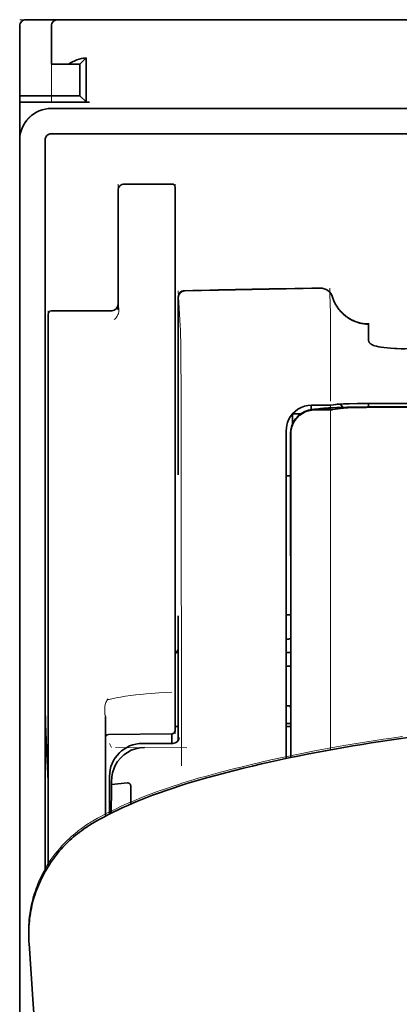
# Model space of a CAD drawing. Units: millimetres. Extents: x -3280 to 12351, y 2861 to 5295.
# Drawn here: x 4786 to 4816, y 4513 to 4590 of the extents above; entities that cross this region are included whole.
import ezdxf

# ---------------------------------------------------------------- set-up
doc = ezdxf.new("R2010")
doc.units = ezdxf.units.MM

msp = doc.modelspace()

# ---------------------------------------------------------------- linework, layer by layer
at = {"color": 5, "lineweight": 13, "ltscale": 0.0125}
msp.add_line((4785.896, 4589.623), (4786.888, 4589.623), dxfattribs=at)
at = {"color": 5, "lineweight": 13, "ltscale": 0.069484}
msp.add_line((4785.896, 4583.668), (4785.896, 4589.185), dxfattribs=at)
at = {"color": 5, "lineweight": 35, "ltscale": 0.06875}
for p, q in [((4785.896, 4583.668), (4785.896, 4589.127)), ((4785.896, 4583.172), (4791.354, 4583.172))]:
    msp.add_line(p, q, dxfattribs=at)
at = {"color": 5, "lineweight": 35, "ltscale": 0.00625}
for p, q in [((4786.392, 4589.623), (4786.888, 4589.623)), ((4785.896, 4583.172), (4785.896, 4583.668))]:
    msp.add_line(p, q, dxfattribs=at)
at = {"color": 5, "lineweight": 35, "ltscale": 0.024999}
msp.add_line((4788.873, 4589.623), (4786.888, 4589.623), dxfattribs=at)
at = {"color": 5, "lineweight": 13, "ltscale": 0.13125}
msp.add_line((4797.308, 4589.623), (4786.888, 4589.623), dxfattribs=at)
at = {"color": 5, "lineweight": 13, "ltscale": 0.0375}
msp.add_line((4791.354, 4589.623), (4788.377, 4589.623), dxfattribs=at)
at = {"color": 5, "lineweight": 35, "ltscale": 0.0375}
for p, q in [((4788.377, 4586.149), (4788.377, 4589.127)), ((4785.896, 4583.172), (4785.896, 4580.195))]:
    msp.add_line(p, q, dxfattribs=at)
at = {"color": 5, "lineweight": 13, "ltscale": 0.075035}
msp.add_line((4788.377, 4583.17), (4788.377, 4589.127), dxfattribs=at)
at = {"color": 5, "lineweight": 35, "ltscale": 0.03125}
for p, q in [((4788.873, 4589.623), (4791.354, 4589.623)), ((4790.609, 4586.149), (4790.609, 4583.668))]:
    msp.add_line(p, q, dxfattribs=at)
at = {"color": 5, "lineweight": 35}
for p, q in [((4791.354, 4589.623), (4835.018, 4589.623)), ((4788.377, 4582.676), (4835.018, 4582.676)), ((4788.377, 4580.691), (4835.018, 4580.691)), ((4785.896, 4580.195), (4785.896, 4452.324)), ((4787.88, 4580.195), (4787.88, 4522.936))]:
    msp.add_line(p, q, dxfattribs=at)
at = {"color": 5, "lineweight": 13}
for p, q in [((4791.354, 4589.623), (4835.018, 4589.623)), ((4788.377, 4582.676), (4835.018, 4582.676)), ((4785.896, 4580.225), (4785.896, 4452.354))]:
    msp.add_line(p, q, dxfattribs=at)
at = {"color": 5, "lineweight": 13, "ltscale": 0.009357}
msp.add_line((4802.483, 4589.623), (4803.226, 4589.623), dxfattribs=at)
at = {"color": 5, "lineweight": 13, "ltscale": 0.008974}
msp.add_line((4802.518, 4589.623), (4803.23, 4589.623), dxfattribs=at)
at = {"color": 5, "lineweight": 35, "ltscale": 0.000823}
msp.add_line((4803.272, 4589.623), (4803.337, 4589.623), dxfattribs=at)
at = {"color": 5, "lineweight": 35, "ltscale": 0.000797}
msp.add_line((4803.274, 4589.623), (4803.337, 4589.623), dxfattribs=at)
at = {"color": 5, "lineweight": 35, "ltscale": 0.016771}
msp.add_line((4788.377, 4586.149), (4789.708, 4586.149), dxfattribs=at)
at = {"color": 5, "lineweight": 35, "ltscale": 0.011354}
msp.add_line((4790.609, 4586.149), (4789.708, 4586.149), dxfattribs=at)
at = {"color": 5, "lineweight": 35, "ltscale": 0.008637}
for p, q in [((4790.609, 4586.149), (4791.094, 4586.634)), ((4790.609, 4583.668), (4791.094, 4583.184))]:
    msp.add_line(p, q, dxfattribs=at)
at = {"color": 5, "lineweight": 35, "ltscale": 0.043465}
msp.add_line((4791.094, 4586.634), (4791.094, 4583.184), dxfattribs=at)
at = {"color": 5, "lineweight": 35, "ltscale": 0.059375}
for p, q in [((4785.896, 4583.668), (4790.609, 4583.668)), ((4788.377, 4566.832), (4793.09, 4566.832))]:
    msp.add_line(p, q, dxfattribs=at)
at = {"color": 5, "lineweight": 13, "ltscale": 0.05}
for p, q in [((4793.587, 4576.756), (4793.587, 4572.787)), ((4798.052, 4576.756), (4798.052, 4572.787))]:
    msp.add_line(p, q, dxfattribs=at)
at = {"color": 5, "lineweight": 35, "ltscale": 0.046875}
for p, q in [((4797.804, 4576.756), (4794.083, 4576.756)), ((4798.052, 4572.787), (4798.052, 4576.508))]:
    msp.add_line(p, q, dxfattribs=at)
at = {"color": 5, "lineweight": 13, "ltscale": 0.046875}
msp.add_line((4797.804, 4576.756), (4794.083, 4576.756), dxfattribs=at)
at = {"color": 5, "lineweight": 35, "ltscale": 0.04375}
msp.add_line((4793.587, 4572.787), (4793.587, 4576.26), dxfattribs=at)
at = {"color": 5, "lineweight": 35, "ltscale": 0.034972}
msp.add_line((4793.587, 4572.787), (4793.587, 4570.01), dxfattribs=at)
at = {"color": 5, "lineweight": 13, "ltscale": 0.034972}
msp.add_line((4793.587, 4572.787), (4793.587, 4570.01), dxfattribs=at)
at = {"color": 5, "lineweight": 35, "ltscale": 0.033907}
msp.add_line((4798.052, 4570.095), (4798.052, 4572.787), dxfattribs=at)
at = {"color": 5, "lineweight": 13, "ltscale": 0.033907}
msp.add_line((4798.052, 4570.095), (4798.052, 4572.787), dxfattribs=at)
at = {"color": 5, "lineweight": 35, "ltscale": 0.038969}
msp.add_line((4793.587, 4566.916), (4793.587, 4570.01), dxfattribs=at)
at = {"color": 5, "lineweight": 13, "ltscale": 0.034711}
msp.add_line((4793.587, 4567.255), (4793.587, 4570.01), dxfattribs=at)
at = {"color": 5, "lineweight": 35, "ltscale": 0.052657}
msp.add_line((4798.052, 4565.914), (4798.052, 4570.095), dxfattribs=at)
at = {"color": 5, "lineweight": 13, "ltscale": 0.049493}
msp.add_line((4798.052, 4566.166), (4798.052, 4570.095), dxfattribs=at)
at = {"color": 5, "lineweight": 13, "ltscale": 0.034516}
msp.add_line((4798.296, 4568.387), (4798.452, 4565.651), dxfattribs=at)
at = {"color": 5, "lineweight": 13, "ltscale": 0.175281}
msp.add_line((4798.294, 4567.906), (4798.294, 4553.99), dxfattribs=at)
at = {"color": 5, "lineweight": 35, "ltscale": 0.175238}
msp.add_line((4798.296, 4567.902), (4798.296, 4553.99), dxfattribs=at)
at = {"color": 5, "lineweight": 13, "ltscale": 0.014212}
msp.add_line((4788.128, 4565.699), (4788.128, 4566.827), dxfattribs=at)
at = {"color": 5, "lineweight": 35, "ltscale": 0.000338}
msp.add_line((4788.35, 4566.831), (4788.377, 4566.832), dxfattribs=at)
at = {"color": 5, "lineweight": 35, "ltscale": 0.000268}
msp.add_line((4788.371, 4566.828), (4788.35, 4566.831), dxfattribs=at)
at = {"color": 5, "lineweight": 13, "ltscale": 0.012666}
msp.add_line((4810.209, 4565.65), (4810.209, 4566.656), dxfattribs=at)
at = {"color": 5, "lineweight": 35, "ltscale": 0.014184}
msp.add_line((4788.128, 4565.458), (4788.128, 4566.584), dxfattribs=at)
at = {"color": 5, "lineweight": 13, "ltscale": 0.005746}
msp.add_line((4798.052, 4565.709), (4798.052, 4566.166), dxfattribs=at)
at = {"color": 5, "lineweight": 35, "ltscale": 0.005745}
msp.add_line((4798.052, 4565.458), (4798.052, 4565.914), dxfattribs=at)
at = {"color": 5, "lineweight": 13, "ltscale": 0.116032}
msp.add_line((4788.128, 4556.487), (4788.128, 4565.699), dxfattribs=at)
at = {"color": 5, "lineweight": 35, "ltscale": 0.113173}
for p, q in [((4788.128, 4556.474), (4788.128, 4565.458)), ((4798.052, 4556.474), (4798.052, 4565.458))]:
    msp.add_line(p, q, dxfattribs=at)
at = {"color": 5, "lineweight": 13, "ltscale": 0.116107}
msp.add_line((4798.052, 4556.492), (4798.052, 4565.709), dxfattribs=at)
at = {"color": 5, "lineweight": 13, "ltscale": 0.000182}
msp.add_line((4810.209, 4565.636), (4810.209, 4565.65), dxfattribs=at)
at = {"color": 5, "lineweight": 13, "ltscale": 0.060257}
msp.add_line((4810.209, 4565.636), (4810.209, 4560.852), dxfattribs=at)
at = {"color": 5, "lineweight": 35, "ltscale": 4.6e-05}
msp.add_line((4813.186, 4565.783), (4813.186, 4565.787), dxfattribs=at)
at = {"color": 5, "lineweight": 35, "ltscale": 0.016392}
msp.add_line((4813.186, 4564.482), (4813.186, 4565.783), dxfattribs=at)
at = {"color": 5, "lineweight": 13, "ltscale": 0.014447}
msp.add_line((4810.209, 4560.896), (4810.205, 4559.749), dxfattribs=at)
at = {"color": 5, "lineweight": 13, "ltscale": 0.007454}
msp.add_line((4809.279, 4559.435), (4808.688, 4559.436), dxfattribs=at)
at = {"color": 5, "lineweight": 35, "ltscale": 0.003327}
msp.add_line((4808.696, 4559.105), (4808.696, 4559.369), dxfattribs=at)
at = {"color": 5, "lineweight": 35, "ltscale": 0.007445}
msp.add_line((4809.311, 4559.441), (4808.72, 4559.442), dxfattribs=at)
at = {"color": 5, "lineweight": 13, "ltscale": 0.004133}
msp.add_line((4808.941, 4559.13), (4809.264, 4559.185), dxfattribs=at)
at = {"color": 5, "lineweight": 35, "ltscale": 0.007565}
msp.add_line((4808.961, 4559.127), (4809.561, 4559.142), dxfattribs=at)
at = {"color": 5, "lineweight": 35, "ltscale": 0.003936}
msp.add_line((4809.29, 4559.076), (4808.977, 4559.077), dxfattribs=at)
at = {"color": 5, "lineweight": 13, "ltscale": 0.00044}
msp.add_line((4809.299, 4559.191), (4809.264, 4559.185), dxfattribs=at)
at = {"color": 5, "lineweight": 13, "ltscale": 0.000118}
msp.add_line((4809.299, 4559.191), (4809.308, 4559.193), dxfattribs=at)
at = {"color": 5, "lineweight": 35, "ltscale": 0.002594}
msp.add_line((4809.514, 4559.141), (4809.717, 4559.175), dxfattribs=at)
at = {"color": 5, "lineweight": 35, "ltscale": 0.00044}
msp.add_line((4809.751, 4559.181), (4809.717, 4559.175), dxfattribs=at)
at = {"color": 5, "lineweight": 35, "ltscale": 0.000121}
msp.add_line((4809.751, 4559.181), (4809.761, 4559.183), dxfattribs=at)
at = {"color": 5, "lineweight": 35, "ltscale": 0.003236}
msp.add_line((4810.446, 4559.483), (4810.191, 4559.454), dxfattribs=at)
at = {"color": 5, "lineweight": 35, "ltscale": 0.005321}
msp.add_line((4810.781, 4559.168), (4810.364, 4559.099), dxfattribs=at)
at = {"color": 5, "lineweight": 13, "ltscale": 0.00326}
msp.add_line((4810.638, 4559.481), (4810.38, 4559.453), dxfattribs=at)
at = {"color": 5, "lineweight": 35, "ltscale": 0.003425}
msp.add_line((4810.716, 4559.516), (4810.446, 4559.483), dxfattribs=at)
at = {"color": 5, "lineweight": 13, "ltscale": 0.003457}
msp.add_line((4810.911, 4559.514), (4810.638, 4559.481), dxfattribs=at)
at = {"color": 5, "lineweight": 35, "ltscale": 0.001631}
msp.add_line((4810.908, 4559.191), (4810.781, 4559.168), dxfattribs=at)
at = {"color": 5, "lineweight": 35, "ltscale": 0.003418}
msp.add_line((4813.186, 4559.309), (4813.186, 4559.581), dxfattribs=at)
at = {"color": 5, "lineweight": 13, "ltscale": 0.002797}
msp.add_line((4815.282, 4559.579), (4815.06, 4559.579), dxfattribs=at)
at = {"color": 5, "lineweight": 35, "ltscale": 0.002789}
msp.add_line((4815.34, 4559.586), (4815.119, 4559.586), dxfattribs=at)
at = {"color": 5, "lineweight": 35, "ltscale": 0.00235}
msp.add_line((4815.339, 4559.289), (4815.153, 4559.29), dxfattribs=at)
at = {"color": 5, "lineweight": 35, "ltscale": 0.002424}
msp.add_line((4815.261, 4559.316), (4815.454, 4559.315), dxfattribs=at)
at = {"color": 5, "lineweight": 13, "ltscale": 0.002407}
msp.add_line((4815.391, 4559.341), (4815.582, 4559.34), dxfattribs=at)
at = {"color": 5, "lineweight": 35, "ltscale": 0.007811}
msp.add_line((4807.232, 4558.76), (4807.852, 4558.76), dxfattribs=at)
at = {"color": 5, "lineweight": 35, "ltscale": 0.009886}
msp.add_line((4807.232, 4558.76), (4807.232, 4557.975), dxfattribs=at)
at = {"color": 5, "lineweight": 13, "ltscale": 0.015189}
msp.add_line((4806.735, 4557.487), (4806.735, 4556.281), dxfattribs=at)
at = {"color": 5, "lineweight": 35, "ltscale": 0.014848}
msp.add_line((4806.735, 4557.45), (4806.735, 4556.271), dxfattribs=at)
at = {"color": 5, "lineweight": 35, "ltscale": 0.01284}
msp.add_line((4807.08, 4557.227), (4807.081, 4556.208), dxfattribs=at)
at = {"color": 5, "lineweight": 35, "ltscale": 0.011413}
msp.add_line((4807.094, 4557.185), (4807.095, 4556.279), dxfattribs=at)
at = {"color": 5, "lineweight": 13, "ltscale": 0.417356}
msp.add_line((4788.128, 4523.353), (4788.128, 4556.487), dxfattribs=at)
at = {"color": 5, "lineweight": 35, "ltscale": 0.417191}
msp.add_line((4788.128, 4523.353), (4788.128, 4556.474), dxfattribs=at)
at = {"color": 5, "lineweight": 13, "ltscale": 0.241525}
msp.add_line((4798.052, 4537.317), (4798.052, 4556.492), dxfattribs=at)
at = {"color": 5, "lineweight": 35, "ltscale": 0.241525}
msp.add_line((4798.052, 4537.299), (4798.052, 4556.474), dxfattribs=at)
at = {"color": 5, "lineweight": 13, "ltscale": 0.315721}
msp.add_line((4798.527, 4556.294), (4798.541, 4531.229), dxfattribs=at)
at = {"color": 5, "lineweight": 13, "ltscale": 0.308525}
msp.add_line((4806.735, 4556.281), (4806.735, 4531.787), dxfattribs=at)
at = {"color": 5, "lineweight": 35, "ltscale": 0.308398}
msp.add_line((4806.735, 4556.271), (4806.735, 4531.787), dxfattribs=at)
at = {"color": 5, "lineweight": 35, "ltscale": 0.005776}
msp.add_line((4806.735, 4555.895), (4806.735, 4555.436), dxfattribs=at)
at = {"color": 5, "lineweight": 35, "ltscale": 0.216058}
msp.add_line((4807.091, 4539.055), (4807.081, 4556.208), dxfattribs=at)
at = {"color": 5, "lineweight": 35, "ltscale": 0.307512}
msp.add_line((4807.108, 4531.865), (4807.095, 4556.279), dxfattribs=at)
at = {"color": 5, "lineweight": 35, "ltscale": 0.004371}
msp.add_line((4807.082, 4553.914), (4806.735, 4553.917), dxfattribs=at)
at = {"color": 5, "lineweight": 13, "ltscale": 0.12282}
msp.add_line((4798.294, 4542.957), (4798.294, 4533.206), dxfattribs=at)
at = {"color": 5, "lineweight": 35, "ltscale": 0.122784}
msp.add_line((4798.296, 4542.957), (4798.296, 4533.209), dxfattribs=at)
at = {"color": 5, "lineweight": 35, "ltscale": 0.004446}
msp.add_line((4807.088, 4543.034), (4806.735, 4543.03), dxfattribs=at)
at = {"color": 5, "lineweight": 35, "ltscale": 0.005956}
msp.add_line((4806.735, 4542.797), (4806.735, 4542.324), dxfattribs=at)
at = {"color": 5, "lineweight": 13, "ltscale": 0.103719}
msp.add_line((4810.208, 4540.705), (4810.208, 4532.47), dxfattribs=at)
at = {"color": 5, "lineweight": 35, "ltscale": 0.002295}
msp.add_line((4798.295, 4540.076), (4798.113, 4540.076), dxfattribs=at)
at = {"color": 5, "lineweight": 13, "ltscale": 0.002295}
msp.add_line((4798.295, 4540.076), (4798.113, 4540.076), dxfattribs=at)
at = {"color": 5, "lineweight": 35, "ltscale": 0.004466}
msp.add_line((4807.09, 4540.076), (4806.735, 4540.076), dxfattribs=at)
at = {"color": 5, "lineweight": 13, "ltscale": 0.004466}
msp.add_line((4807.09, 4540.076), (4806.735, 4540.076), dxfattribs=at)
at = {"color": 5, "lineweight": 35, "ltscale": 0.001085}
msp.add_line((4806.735, 4539.142), (4806.735, 4539.056), dxfattribs=at)
at = {"color": 5, "lineweight": 35, "ltscale": 0.001217}
for p, q in [((4806.832, 4539.009), (4806.735, 4539.01)), ((4806.735, 4535.919), (4806.832, 4535.92))]:
    msp.add_line(p, q, dxfattribs=at)
at = {"color": 5, "lineweight": 35, "ltscale": 0.002631}
msp.add_line((4807.041, 4539.01), (4806.832, 4539.009), dxfattribs=at)
at = {"color": 5, "lineweight": 35, "ltscale": 0.000842}
msp.add_line((4807.091, 4539.055), (4807.041, 4539.01), dxfattribs=at)
at = {"color": 5, "lineweight": 13, "ltscale": 0.006116}
msp.add_line((4798.052, 4536.832), (4798.052, 4537.317), dxfattribs=at)
at = {"color": 5, "lineweight": 35, "ltscale": 0.003072}
msp.add_line((4798.052, 4537.055), (4798.052, 4537.299), dxfattribs=at)
at = {"color": 5, "lineweight": 35, "ltscale": 0.012483}
msp.add_line((4798.052, 4536.064), (4798.052, 4537.055), dxfattribs=at)
at = {"color": 5, "lineweight": 13, "ltscale": 0.010344}
msp.add_line((4798.052, 4536.01), (4798.052, 4536.832), dxfattribs=at)
at = {"color": 5, "lineweight": 35, "ltscale": 0.026426}
msp.add_line((4798.052, 4533.966), (4798.052, 4536.064), dxfattribs=at)
at = {"color": 5, "lineweight": 13, "ltscale": 0.028831}
msp.add_line((4798.052, 4536.01), (4798.052, 4533.721), dxfattribs=at)
at = {"color": 5, "lineweight": 35, "ltscale": 0.003246}
msp.add_line((4807.041, 4535.912), (4807.092, 4535.66), dxfattribs=at)
at = {"color": 5, "lineweight": 13, "ltscale": 0.098601}
msp.add_line((4792.594, 4535.101), (4792.594, 4527.273), dxfattribs=at)
at = {"color": 5, "lineweight": 35, "ltscale": 0.098366}
msp.add_line((4792.594, 4535.082), (4792.594, 4527.273), dxfattribs=at)
at = {"color": 5, "lineweight": 35, "ltscale": 0.047829}
msp.add_line((4807.095, 4531.862), (4807.092, 4535.66), dxfattribs=at)
at = {"color": 5, "lineweight": 35, "ltscale": 0.003064}
msp.add_line((4798.295, 4534.298), (4798.052, 4534.298), dxfattribs=at)
at = {"color": 5, "lineweight": 13, "ltscale": 0.003064}
msp.add_line((4798.295, 4534.298), (4798.052, 4534.298), dxfattribs=at)
at = {"color": 5, "lineweight": 35, "ltscale": 0.004503}
msp.add_line((4807.093, 4534.538), (4806.735, 4534.538), dxfattribs=at)
at = {"color": 5, "lineweight": 35, "ltscale": 0.004504}
msp.add_line((4806.735, 4534.304), (4807.093, 4534.303), dxfattribs=at)
at = {"color": 5, "lineweight": 35, "ltscale": 0.062557}
msp.add_line((4797.806, 4533.718), (4792.84, 4533.675), dxfattribs=at)
at = {"color": 5, "lineweight": 35, "ltscale": 0.009389}
msp.add_line((4797.804, 4532.972), (4797.804, 4533.718), dxfattribs=at)
at = {"color": 5, "lineweight": 13, "ltscale": 0.00464}
msp.add_line((4792.918, 4532.972), (4793.082, 4532.643), dxfattribs=at)
at = {"color": 5, "lineweight": 13, "ltscale": 0.029917}
msp.add_line((4797.873, 4532.976), (4795.498, 4532.976), dxfattribs=at)
at = {"color": 5, "lineweight": 35, "ltscale": 0.029915}
msp.add_line((4797.873, 4532.972), (4795.498, 4532.972), dxfattribs=at)
at = {"color": 5, "lineweight": 13, "ltscale": 0.070408}
msp.add_line((4798.974, 4532.629), (4793.384, 4532.645), dxfattribs=at)
at = {"color": 5, "lineweight": 35, "ltscale": 0.022115}
msp.add_line((4792.918, 4528.637), (4792.918, 4530.393), dxfattribs=at)
at = {"color": 5, "lineweight": 35, "ltscale": 0.003979}
msp.add_line((4793.083, 4529.747), (4793.082, 4530.063), dxfattribs=at)
at = {"color": 5, "lineweight": 35, "ltscale": 0.015802}
msp.add_line((4794.331, 4529.873), (4793.083, 4529.747), dxfattribs=at)
at = {"color": 5, "lineweight": 35, "ltscale": 0.017564}
msp.add_line((4794.579, 4529.614), (4794.579, 4528.219), dxfattribs=at)
at = {"color": 5, "lineweight": 13, "ltscale": 0.014249}
msp.add_line((4792.913, 4527.509), (4792.916, 4528.641), dxfattribs=at)
at = {"color": 5, "lineweight": 35, "ltscale": 0.015102}
msp.add_line((4792.914, 4527.438), (4792.918, 4528.637), dxfattribs=at)
at = {"color": 5, "lineweight": 35, "ltscale": 0.003325}
msp.add_line((4786.603, 4517.737), (4786.6, 4518.001), dxfattribs=at)
at = {"color": 5, "lineweight": 35, "ltscale": 0.059712}
msp.add_line((4786.625, 4517.301), (4786.946, 4512.571), dxfattribs=at)
at = {"color": 5, "lineweight": 13, "ltscale": 0.058879}
msp.add_line((4786.629, 4517.212), (4786.945, 4512.549), dxfattribs=at)
at = {"color": 5, "lineweight": 13}
for points in [[(4788.377, 4582.676), (4788.205, 4582.667), (4788.119, 4582.661), (4788.055, 4582.654), (4787.991, 4582.646), (4787.927, 4582.636), (4787.864, 4582.623), (4787.738, 4582.593), (4787.613, 4582.556), (4787.49, 4582.512), (4787.37, 4582.463), (4787.254, 4582.408), (4787.14, 4582.346), (4787.029, 4582.278), (4786.922, 4582.205), (4786.819, 4582.127), (4786.721, 4582.043), (4786.626, 4581.954), (4786.537, 4581.86), (4786.453, 4581.762), (4786.373, 4581.659), (4786.299, 4581.552), (4786.231, 4581.442), (4786.17, 4581.329), (4786.114, 4581.213), (4786.064, 4581.093), (4786.02, 4580.971), (4785.982, 4580.847), (4785.966, 4580.784), (4785.951, 4580.721), (4785.938, 4580.657), (4785.928, 4580.594), (4785.913, 4580.471), (4785.906, 4580.389), (4785.896, 4580.225)], [(4810.368, 4567.911), (4810.422, 4567.766), (4810.449, 4567.697), (4810.491, 4567.595), (4810.524, 4567.521), (4810.561, 4567.448), (4810.621, 4567.337), (4810.689, 4567.225), (4810.768, 4567.106), (4810.852, 4566.991), (4810.942, 4566.88), (4811.037, 4566.774), (4811.136, 4566.672), (4811.241, 4566.575), (4811.35, 4566.483), (4811.463, 4566.396), (4811.588, 4566.31), (4811.718, 4566.23), (4811.851, 4566.157), (4811.988, 4566.09), (4812.058, 4566.06), (4812.128, 4566.031), (4812.27, 4565.98), (4812.416, 4565.936), (4812.491, 4565.916), (4812.566, 4565.898), (4812.666, 4565.877), (4812.766, 4565.86), (4812.865, 4565.848), (4812.987, 4565.838), (4813.069, 4565.834), (4813.233, 4565.829)], [(4793.587, 4567.255), (4793.619, 4567.164), (4793.633, 4567.12), (4793.649, 4567.055), (4793.656, 4567.005), (4793.66, 4566.955), (4793.66, 4566.893), (4793.657, 4566.832), (4793.65, 4566.773), (4793.643, 4566.73), (4793.633, 4566.688), (4793.61, 4566.61), (4793.582, 4566.537), (4793.55, 4566.469), (4793.514, 4566.405), (4793.473, 4566.345), (4793.429, 4566.289), (4793.386, 4566.242), (4793.356, 4566.214), (4793.295, 4566.161)], [(4798.452, 4565.651), (4798.464, 4565.348), (4798.471, 4565.046), (4798.485, 4564.245), (4798.494, 4563.538), (4798.502, 4562.752), (4798.514, 4561.015), (4798.522, 4559.13), (4798.524, 4558.191), (4798.527, 4556.294)], [(4808.688, 4559.436), (4808.551, 4559.427), (4808.483, 4559.421), (4808.382, 4559.408), (4808.323, 4559.397), (4808.264, 4559.384), (4808.203, 4559.369), (4808.142, 4559.351), (4808.024, 4559.311), (4807.909, 4559.263), (4807.799, 4559.21), (4807.698, 4559.154), (4807.601, 4559.091), (4807.508, 4559.023), (4807.419, 4558.95), (4807.335, 4558.872), (4807.255, 4558.79), (4807.18, 4558.703), (4807.11, 4558.611), (4807.042, 4558.51), (4806.98, 4558.405), (4806.925, 4558.297), (4806.877, 4558.186), (4806.835, 4558.071), (4806.805, 4557.973), (4806.781, 4557.877), (4806.769, 4557.814), (4806.759, 4557.751), (4806.749, 4557.666), (4806.744, 4557.607), (4806.735, 4557.487)], [(4809.279, 4559.435), (4809.714, 4559.436), (4809.918, 4559.438), (4810.216, 4559.444), (4810.32, 4559.447), (4810.38, 4559.453)], [(4815.391, 4559.341), (4814.614, 4559.343), (4813.648, 4559.34), (4813.078, 4559.335), (4812.249, 4559.324), (4811.477, 4559.309), (4810.843, 4559.291), (4810.287, 4559.27), (4810.034, 4559.257), (4809.815, 4559.245), (4809.669, 4559.235), (4809.54, 4559.224), (4809.428, 4559.212), (4809.347, 4559.2), (4809.308, 4559.193)], [(4810.205, 4559.425), (4810.201, 4557.892), (4810.2, 4557.097), (4810.202, 4556.298)], [(4811.449, 4559.542), (4811.934, 4559.555), (4812.572, 4559.566), (4813.287, 4559.574), (4813.918, 4559.578), (4815.06, 4559.579)], [(4810.202, 4556.298), (4810.207, 4555.457), (4810.209, 4554.617), (4810.211, 4552.935), (4810.212, 4549.573), (4810.213, 4542.849)], [(4792.792, 4536.392), (4793.09, 4536.463), (4793.231, 4536.495), (4793.442, 4536.538), (4793.607, 4536.569), (4793.779, 4536.599), (4794.168, 4536.661), (4794.565, 4536.717), (4794.97, 4536.766), (4795.379, 4536.809), (4795.787, 4536.847), (4796.19, 4536.88), (4796.488, 4536.902), (4796.783, 4536.921), (4797.34, 4536.951), (4797.789, 4536.972)], [(4792.594, 4535.101), (4792.572, 4535.18), (4792.564, 4535.218), (4792.555, 4535.28), (4792.546, 4535.37), (4792.542, 4535.461), (4792.543, 4535.547), (4792.546, 4535.632), (4792.554, 4535.732), (4792.564, 4535.829), (4792.588, 4536.011)], [(4815.839, 4533.515), (4814.976, 4533.394), (4814.334, 4533.301), (4813.692, 4533.203), (4813.038, 4533.101), (4812.385, 4532.994), (4811.24, 4532.8), (4810.097, 4532.595), (4808.956, 4532.38), (4807.823, 4532.157), (4806.673, 4531.92), (4805.544, 4531.678), (4804.779, 4531.505), (4804.033, 4531.331), (4803.294, 4531.15), (4802.732, 4531.008), (4801.605, 4530.715), (4800.493, 4530.419)], [(4792.916, 4530.396), (4792.925, 4530.576), (4792.932, 4530.666), (4792.939, 4530.733), (4792.948, 4530.8), (4792.958, 4530.864), (4792.971, 4530.928), (4792.986, 4530.996), (4793.003, 4531.065), (4793.043, 4531.196), (4793.089, 4531.325), (4793.141, 4531.45), (4793.199, 4531.572), (4793.264, 4531.691), (4793.336, 4531.807), (4793.413, 4531.918), (4793.496, 4532.026), (4793.584, 4532.129), (4793.678, 4532.227), (4793.777, 4532.32), (4793.881, 4532.408), (4793.989, 4532.49), (4794.102, 4532.567), (4794.218, 4532.637), (4794.337, 4532.701), (4794.459, 4532.758), (4794.585, 4532.81), (4794.714, 4532.855), (4794.844, 4532.893), (4794.912, 4532.91), (4794.981, 4532.925), (4795.046, 4532.937), (4795.111, 4532.947), (4795.239, 4532.961), (4795.325, 4532.967), (4795.498, 4532.976)], [(4800.493, 4530.419), (4799.862, 4530.238), (4799.529, 4530.14), (4799.027, 4529.988), (4798.665, 4529.876), (4798.319, 4529.765), (4797.74, 4529.575), (4797.447, 4529.476), (4797.154, 4529.374), (4796.879, 4529.277), (4796.601, 4529.176), (4796.175, 4529.018)], [(4796.175, 4529.018), (4795.754, 4528.857), (4795.55, 4528.777), (4795.233, 4528.649), (4794.771, 4528.457), (4794.307, 4528.257), (4794.074, 4528.153), (4793.842, 4528.047), (4793.495, 4527.885), (4793.152, 4527.719), (4792.814, 4527.55), (4792.481, 4527.379), (4792.179, 4527.218), (4791.988, 4527.114), (4791.594, 4526.894)], [(4786.582, 4517.947), (4786.583, 4518.236), (4786.584, 4518.381), (4786.588, 4518.598), (4786.593, 4518.76), (4786.601, 4518.922), (4786.619, 4519.164), (4786.644, 4519.408), (4786.676, 4519.651), (4786.713, 4519.891), (4786.764, 4520.167), (4786.822, 4520.44), (4786.886, 4520.709), (4786.958, 4520.976), (4786.997, 4521.109), (4787.038, 4521.241), (4787.096, 4521.418), (4787.157, 4521.594), (4787.222, 4521.769), (4787.32, 4522.016), (4787.424, 4522.26), (4787.535, 4522.501), (4787.652, 4522.738), (4787.776, 4522.973), (4787.906, 4523.204), (4788.042, 4523.431), (4788.184, 4523.655), (4788.332, 4523.875), (4788.486, 4524.091), (4788.646, 4524.303), (4788.818, 4524.519), (4788.997, 4524.731), (4789.183, 4524.941), (4789.376, 4525.146), (4789.574, 4525.345), (4789.675, 4525.443), (4789.777, 4525.539), (4789.878, 4525.632), (4789.98, 4525.722), (4790.1, 4525.824), (4790.223, 4525.926), (4790.392, 4526.061), (4790.505, 4526.149), (4790.728, 4526.322)]]:
    msp.add_lwpolyline(points, dxfattribs=at)
at = {"color": 5, "lineweight": 35}
for points in [[(4810.359, 4567.905), (4810.41, 4567.757), (4810.437, 4567.685), (4810.467, 4567.613), (4810.498, 4567.541), (4810.532, 4567.471), (4810.567, 4567.401), (4810.604, 4567.333), (4810.642, 4567.265), (4810.682, 4567.199), (4810.724, 4567.133), (4810.768, 4567.069), (4810.813, 4567.006), (4810.859, 4566.944), (4810.907, 4566.883), (4810.957, 4566.824), (4811.008, 4566.766), (4811.061, 4566.709), (4811.115, 4566.654), (4811.17, 4566.6), (4811.227, 4566.548), (4811.285, 4566.497), (4811.345, 4566.448), (4811.405, 4566.4), (4811.467, 4566.354), (4811.529, 4566.309), (4811.593, 4566.267), (4811.658, 4566.225), (4811.724, 4566.186), (4811.791, 4566.148), (4811.859, 4566.112), (4811.928, 4566.078), (4811.997, 4566.046), (4812.067, 4566.015), (4812.138, 4565.987), (4812.21, 4565.96), (4812.282, 4565.935), (4812.355, 4565.912), (4812.429, 4565.891), (4812.503, 4565.872), (4812.652, 4565.839), (4812.803, 4565.814), (4812.954, 4565.798), (4813.107, 4565.789), (4813.186, 4565.787)], [(4813.554, 4564.132), (4813.476, 4564.165), (4813.408, 4564.201), (4813.348, 4564.239), (4813.299, 4564.278), (4813.258, 4564.318), (4813.226, 4564.359), (4813.214, 4564.379), (4813.204, 4564.4), (4813.194, 4564.427), (4813.188, 4564.455), (4813.186, 4564.482)], [(4813.554, 4564.132), (4813.67, 4564.093), (4813.808, 4564.054), (4813.971, 4564.018), (4814.161, 4563.983), (4814.378, 4563.952), (4814.625, 4563.924), (4814.902, 4563.902), (4815.208, 4563.885), (4815.4, 4563.878)], [(4818.148, 4563.972), (4817.673, 4563.935), (4817.434, 4563.919), (4817.195, 4563.905), (4816.963, 4563.894), (4816.733, 4563.885), (4816.388, 4563.875), (4816.05, 4563.871), (4815.72, 4563.871), (4815.4, 4563.878)], [(4808.977, 4559.077), (4808.857, 4559.074), (4808.736, 4559.062), (4808.617, 4559.043), (4808.499, 4559.016), (4808.383, 4558.982), (4808.27, 4558.94), (4808.16, 4558.891), (4808.053, 4558.835), (4807.95, 4558.773), (4807.851, 4558.704), (4807.758, 4558.629), (4807.669, 4558.549), (4807.586, 4558.463), (4807.509, 4558.373), (4807.438, 4558.277), (4807.373, 4558.178), (4807.315, 4558.075), (4807.263, 4557.969), (4807.217, 4557.86), (4807.179, 4557.749), (4807.149, 4557.638), (4807.125, 4557.526), (4807.108, 4557.413), (4807.098, 4557.299), (4807.094, 4557.185)], [(4810.364, 4559.099), (4810.305, 4559.094), (4810.189, 4559.088), (4809.978, 4559.082), (4809.629, 4559.077), (4809.29, 4559.076)], [(4809.311, 4559.441), (4809.773, 4559.442), (4810.028, 4559.447), (4810.143, 4559.451), (4810.191, 4559.454)], [(4815.261, 4559.316), (4814.186, 4559.316), (4813.168, 4559.309), (4812.347, 4559.298), (4811.69, 4559.284), (4811.152, 4559.269), (4810.706, 4559.253), (4810.34, 4559.235), (4810.137, 4559.222), (4809.966, 4559.209), (4809.892, 4559.201), (4809.825, 4559.193), (4809.761, 4559.183)], [(4815.153, 4559.29), (4814.397, 4559.29), (4813.654, 4559.286), (4813.019, 4559.278), (4812.47, 4559.268), (4811.965, 4559.254), (4811.553, 4559.239), (4811.231, 4559.222), (4811.105, 4559.213), (4811.003, 4559.204), (4810.95, 4559.197), (4810.908, 4559.191)], [(4811.208, 4559.544), (4811.654, 4559.557), (4812.321, 4559.57), (4813.151, 4559.58), (4814.146, 4559.586), (4815.119, 4559.586)], [(4788.129, 4529.998), (4788.071, 4531.146), (4788.021, 4532.168), (4787.975, 4533.191), (4787.948, 4533.856), (4787.923, 4534.52), (4787.909, 4534.937), (4787.897, 4535.353), (4787.888, 4535.77), (4787.883, 4536.115), (4787.88, 4536.471)], [(4806.832, 4535.92), (4806.906, 4535.92), (4806.977, 4535.918), (4807.029, 4535.915), (4807.039, 4535.913), (4807.04, 4535.913), (4807.041, 4535.912), (4807.041, 4535.912), (4807.041, 4535.912)], [(4816.261, 4533.427), (4815.541, 4533.329), (4814.822, 4533.227), (4814.103, 4533.121), (4813.385, 4533.01), (4812.667, 4532.896), (4811.95, 4532.776), (4811.233, 4532.653), (4810.517, 4532.526), (4809.801, 4532.395), (4809.086, 4532.26), (4808.372, 4532.121), (4807.659, 4531.978), (4806.947, 4531.831), (4806.236, 4531.681), (4805.526, 4531.526), (4804.818, 4531.366), (4804.112, 4531.202), (4803.406, 4531.034), (4802.703, 4530.86), (4802.001, 4530.681), (4801.301, 4530.495), (4800.602, 4530.303)], [(4794.579, 4529.614), (4794.576, 4529.654), (4794.568, 4529.694), (4794.555, 4529.732), (4794.536, 4529.768), (4794.512, 4529.801), (4794.482, 4529.829), (4794.448, 4529.851), (4794.429, 4529.859), (4794.41, 4529.866), (4794.371, 4529.873), (4794.331, 4529.873)], [(4800.602, 4530.303), (4800.055, 4530.147), (4799.509, 4529.986), (4798.965, 4529.821), (4798.423, 4529.65), (4797.885, 4529.474), (4797.349, 4529.292), (4796.816, 4529.104), (4796.287, 4528.91)], [(4796.287, 4528.91), (4795.895, 4528.76), (4795.505, 4528.606), (4795.117, 4528.448), (4794.731, 4528.285), (4794.348, 4528.118), (4793.966, 4527.946), (4793.587, 4527.769), (4793.211, 4527.586), (4792.837, 4527.399), (4792.466, 4527.206), (4792.098, 4527.007), (4791.734, 4526.804)], [(4786.6, 4518.001), (4786.601, 4518.212), (4786.607, 4518.422), (4786.617, 4518.632), (4786.632, 4518.843), (4786.651, 4519.052), (4786.674, 4519.26), (4786.702, 4519.468), (4786.734, 4519.675), (4786.77, 4519.88), (4786.81, 4520.085), (4786.855, 4520.287), (4786.904, 4520.489), (4786.956, 4520.689), (4787.013, 4520.887), (4787.073, 4521.084), (4787.138, 4521.278), (4787.206, 4521.471), (4787.278, 4521.662), (4787.354, 4521.851), (4787.433, 4522.038), (4787.516, 4522.222), (4787.602, 4522.405), (4787.692, 4522.585), (4787.785, 4522.763), (4787.881, 4522.938), (4787.981, 4523.111), (4788.084, 4523.282), (4788.19, 4523.45), (4788.299, 4523.615), (4788.411, 4523.779), (4788.526, 4523.939), (4788.644, 4524.097), (4788.765, 4524.253), (4788.888, 4524.405), (4789.014, 4524.555), (4789.143, 4524.703), (4789.275, 4524.847), (4789.409, 4524.989), (4789.545, 4525.128), (4789.684, 4525.265), (4789.825, 4525.399), (4789.969, 4525.529), (4790.114, 4525.657), (4790.262, 4525.783), (4790.412, 4525.905), (4790.564, 4526.024), (4790.718, 4526.14), (4790.874, 4526.254)]]:
    msp.add_lwpolyline(points, dxfattribs=at)
for centre, radius, start, end in [((4786.392, 4589.127), 0.496, 90, 180.00001), ((4788.873, 4589.127), 0.496, 90, 180.00001), ((4791.354, 4583.668), 2.977, 94.99906, 123.55722), ((4791.354, 4586.15), 2.978, 265.00188, 269.99918), ((4788.377, 4580.195), 2.481, 90, 180.00001), ((4788.377, 4580.195), 0.496, 90, 180.00001), ((4794.083, 4576.26), 0.496, 90, 180.00001), ((4797.804, 4576.508), 0.248, 0, 90), ((4798.793, 4567.904), 0.497, 91.45465, 180.17638), ((4835.426, 2943.409), 1625.405, 90.91757, 91.291892), ((4809.411, 4567.614), 0.992, 17.08182, 90.77808), ((4788.377, 4566.584), 0.248, 96.20492, 180.00001), ((4793.09, 4567.329), 0.496, 270, 0), ((4808.72, 4557.461), 1.981, 90.00654, 155.20165), ((4808.971, 4557.236), 1.89, 104.84484, 180.27113), ((4808.997, 4557.104), 2.023, 91.0473, 104.62307), ((4808.2, 4559.369), 0.496, 0, 8.36021), ((4811.363, 4552.083), 7.461, 91.19074, 94.97762), ((4810.713, 4559.093), 0.486, 21.31978, 64.51763), ((4834.608, 10323.996), 5764.738, 269.808479, 270.004068), ((4834.307, 12456.56), 7896.997, 269.862383, 269.98355), ((4834.546, 10201.351), 5642.069, 269.806102, 270.004806), ((4808.736, 4557.45), 2, 155.07831, 179.99764), ((4805.247, 4550.92), 9.924, 278.6268, 280.70021), ((4799.789, 4539.012), 1.985, 138.79846, 151.04379), ((4792.842, 4533.427), 0.248, 90.5, 180.00001), ((4797.804, 4533.966), 0.248, 270.5, 0.00001), ((4795.498, 4530.392), 2.58, 89.99422, 179.99421), ((4797.873, 4533.468), 0.496, 269.96759, 356.28654), ((4795.691, 4530.055), 2.609, 90.8507, 152.81264), ((4795.658, 4530.065), 2.575, 152.66779, 180.04278), ((4628.433, 4531.804), 164.662, 358.50267, 359.28445), ((4796.664, 4518.145), 9.964, 119.65479, 125.52563), ((4797.962, 4518.076), 11.364, 181.71025, 183.91223), ((113.942, 4198.096), 4683.573, 3.71466, 3.849975)]:
    msp.add_arc(centre, radius, start, end, dxfattribs=at)
at = {"color": 5, "lineweight": 13}
for centre, radius, start, end in [((4798.791, 4567.936), 0.498, 91.30831, 183.40801), ((4835.434, 2944.679), 1624.168, 90.918547, 91.293162), ((4809.412, 4567.646), 0.992, 15.488, 90.88894), ((4859.778, 4569.452), 49.648, 180.96671, 183.22858), ((4811.637, 4550.382), 9.161, 91.17507, 94.5484), ((4834.357, 12813.248), 8253.691, 269.867574, 269.984233), ((4434.521, 4542.537), 375.692, 359.72057, 0.04758), ((4793.452, 4535.867), 0.876, 159.02079, 170.51619), ((4793.063, 4536.021), 0.457, 138.46657, 159.60025), ((4795.897, 4534.347), 3.74, 145.38036, 148.10749), ((4796.662, 4518.28), 9.994, 120.46836, 126.42187), ((4798.01, 4518.584), 11.463, 184.32178, 186.87279), ((4797.478, 4517.843), 10.897, 179.45427, 181.19156)]:
    msp.add_arc(centre, radius, start, end, dxfattribs=at)

doc.saveas('drawing.dxf')
